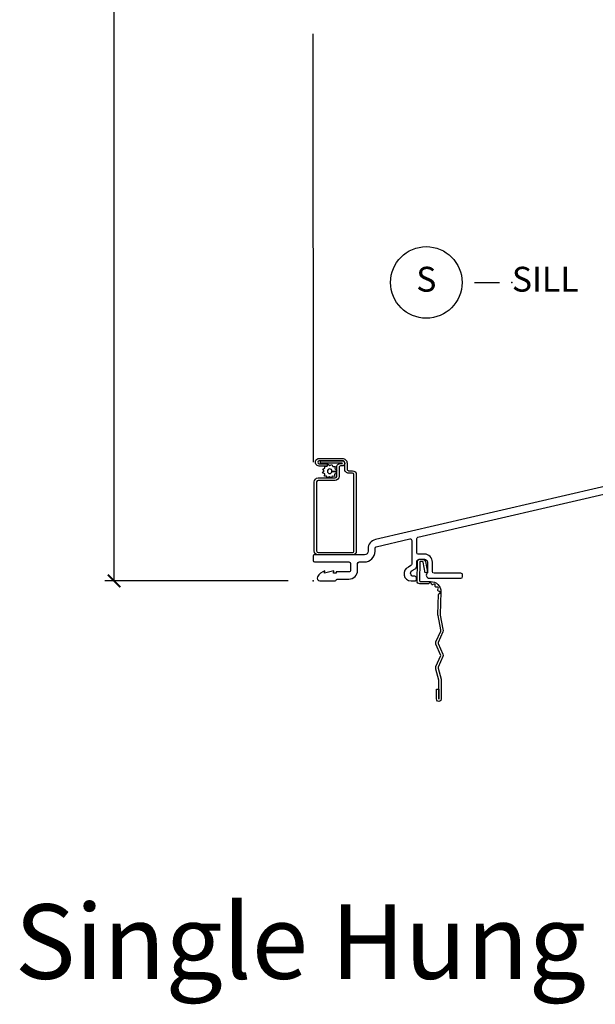
# Model space of a CAD drawing. Units: inches. Extents: x 1 to 231, y 1 to 103.
# Drawn here: x 1 to 7, y 44 to 54 of the extents above; entities that cross this region are included whole.
import ezdxf

# ---------------------------------------------------------------- set-up
doc = ezdxf.new("R2010")
doc.units = ezdxf.units.IN
doc.header["$MEASUREMENT"] = 0
doc.layers.get('Defpoints').update_dxf_attribs({"color": 253})
for name, color, linetype in [('ZP-ANNO-DIMS-DWNLD', 2, 'Continuous'), ('ZP-ANNO-TEXT', 255, 'Continuous'), ('ZP-ANNO-TITL', 44, 'Continuous'), ('ZP-SECT-ACCS', 165, 'Continuous'), ('ZP-SECT-ALUM', 63, 'Continuous'), ('ZP-SECT-SCRN', 234, 'Screen'), ('ZP-SECT-WSTP', 40, 'Continuous')]:
    doc.layers.add(name, color=color, linetype=linetype)
doc.layers.add('ZP-ANNO-NPLT', color=7, linetype='Continuous', plot=False)
doc.styles.get("Standard").update_dxf_attribs({"font": 'arial.ttf'})
doc.linetypes.add('Screen', pattern='A,0.0625,-0.09375,[133,ltypeshp.shx,S=0.0375,R=0,X=-0.0625,Y=0],-0.0625,0.03125', length=0.25)
doc.dimstyles.new('Frame Make Height and Width', dxfattribs={"dimtxt": 0.25, "dimasz": 0.125, "dimexe": 0.09375, "dimexo": 0.25, "dimgap": 0.0875, "dimtad": 0, "dimdec": 4, "dimzin": 10, "dimdsep": 46, "dimlunit": 5, "dimtxsty": 'Standard', "dimblk1": 'ARCHTICK', "dimblk2": 'ARCHTICK', "dimsah": 1, "dimcen": 0.09, "dimclrd": 256, "dimclre": 256, "dimclrt": 255, "dimadec": 3, "dimazin": 2, "dimtfac": 0.75, "dimtdec": 4, "dimtofl": 0, "dimtmove": 2, "dimatfit": 3, "dimfxl": 1, "dimfrac": 2, "dimtolj": 1, "dimtzin": 0, "dimlwd": -1, "dimlwe": -1, "dimarcsym": 0})

# ---------------------------------------------------------------- blocks, each defined once
blk = doc.blocks.new('WIA- 42G7 Foldout Blue Fin DH')
at = {"layer": 'ZP-ANNO-NPLT'}
blk.add_point((0, 0), dxfattribs=at)
at = {"layer": 'ZP-SECT-ACCS'}
blk.add_lwpolyline([(1.279571593912557, 0.338013373462509, -0.08026477305532967), (1.280385701974161, 0.3430520921520284), (1.307494150899153, 0.4861116551182434, 0.1615704533000932), (1.30749415090802, 0.5109903286831425), (1.259470227632939, 0.6185122730475214, -0.1615704533001526), (1.259470227633052, 0.6285897104408846), (1.307494150902563, 0.7361116548095552, 0.1615704533000934), (1.307494150911545, 0.7609903283744544), (1.259470227636463, 0.8685122730475214, -0.1615704533001683), (1.259470227636577, 0.8785897104408846), (1.287972183421154, 0.9861116550776003, 0.09588515595080674), (1.289906119572585, 1.000998398246118), (1.289906119572585, 1.189450650816049, 1.001822893294183), (1.242003919497144, 1.186389346219933), (1.241765084485543, 1.086963619096259), (1.265214473671769, 1.088505094620764), (1.265453308683369, 1.187930821744438, -1.000001092557772), (1.266451155031724, 1.187996416447596), (1.267339764696636, 0.9985509916924187), (1.237165948852955, 0.8859903283979023, 0.1615704531591201), (1.237165948850794, 0.8611116548536089), (1.286861732177705, 0.748550991494092), (1.237165948856365, 0.6359903282141843, 0.1615704533000896), (1.237165948847384, 0.6111116546492852), (1.285189872122466, 0.5035897101919673, -0.1615704533001815), (1.285189872122352, 0.4935122727986041), (1.257606864064918, 0.3490224644914761, 0.08026477302403139), (1.255571593912556, 0.3364256677724669), (1.263697775949133, 0.1370704559178861, 0.2172493365759632), (1.2673377378295, 0.1293256469599768), (1.275303713428507, 0.1225107667236998, -0.5855599422155324), (1.272011975473838, 0.1051687735461755), (1.26179564939212, 0.1018400323379112, 0.4605097357481115), (1.255909896591326, 0.08763056810135339), (1.260699716449373, 0.07821094809272466, -0.6036618419643542), (1.250519140217072, 0.06351299203148386), (1.240309544979361, 0.06428299197931864, 0.4605097357324635), (1.229445860713035, 0.05325641907136713), (1.230254575901988, 0.04287196005338245, -0.5855599423039615), (1.215664324697507, 0.03293692930514425), (1.206086515765143, 0.03780718727517041, 0.4605097357400129), (1.191782361491441, 0.0316308188224852), (1.188603288446636, 0.02187384318769858, -0.585559942305764), (1.17132168231722, 0.01827851903453137), (1.164183141522635, 0.0266228244090243, 0.2159645946919557), (1.156979287177982, 0.02988660437906532), (1.073391669295432, 0.02976801768003412, 0.4142135623720373), (1.047011398275714, 0.003346774236753447), (1.050597130417614, -0.1917730095977817, 0.4141699716873529), (1.077860722176766, -0.2190080540731714), (1.098619429082717, -0.2189919459266179, 0.3300162725305506), (1.130460181323784, -0.1953691181475534), (1.15192010760471, -0.08642072862498651), (1.128878443199525, -0.08173885041965434), (1.107862317121445, -0.1885030961245349, -0.3300162725321485), (1.098601102283297, -0.195374041932908), (1.077842395377289, -0.1953901500794615, -0.3902962473333499), (1.074097130417627, -0.1917730095976395), (1.070634058767752, -0.002764639274253966, -0.4142135623754232), (1.079648660102606, 0.006263963056404975), (1.182667721521504, 0.00625478645260813, 0.4142135623731925), (1.287460600079037, 0.1110502211198181)], format="xyb", close=True, dxfattribs=at)
blk = doc.blocks.new('NG Cut Name Sill (S)')
at = {"layer": 'ZP-ANNO-NPLT'}
blk.add_point((0, 0), dxfattribs=at)
at = {"layer": 'ZP-ANNO-TITL'}
blk.add_lwpolyline([(-0.09375000000000089, 0), (-0.03125000000000089, 0)], dxfattribs=at)
blk.add_circle((-0.2150000000000012, 0), 0.09, dxfattribs=at)
at = {"layer": 'ZP-ANNO-TITL', "char_height": 0.0625}
for s, insert, width, attachment_point in [('S', (-0.2150000000000012, 0), 0.1375, 5), ('SILL', (0, 0), 1.125, 4)]:
    blk.add_mtext(s, dxfattribs=dict(at, insert=insert, width=width, attachment_point=attachment_point))
blk = doc.blocks.new('_ArchTick')
at = {"color": 0, "linetype": 'ByBlock', "const_width": 0.15}
blk.add_lwpolyline([(-0.5, -0.5), (0.5, 0.5)], dxfattribs=at)
blk = doc.blocks.new('*D199')
at = {"layer": 'Defpoints', "color": 0, "transparency": 16777216}
for p in [(2.000000000001317, 65.00000000000009), (3.999999999999987, 65.00000000000009), (3.999999999999988, 48.00000000000009)]:
    blk.add_point(p, dxfattribs=at)
at = {"layer": 'ZP-ANNO-DIMS-DWNLD', "transparency": 16777216}
for p, q in [((3.749999999999987, 65.00000000000009), (1.906250000001317, 65.00000000000009)), ((2.000000000001317, 65.00000000000009), (2.000000000001319, 57.88908594815834)), ((2.000000000001321, 48.00000000000009), (2.000000000001319, 55.11091405184183)), ((3.749999999999988, 48.00000000000009), (1.906250000001321, 48.00000000000009))]:
    blk.add_line(p, q, dxfattribs=at)
at = {"layer": 'ZP-ANNO-DIMS-DWNLD', "transparency": 16777216, "xscale": 0.125, "yscale": 0.125, "zscale": 0.125}
for p, rotation in [((2.000000000001317, 65.00000000000009), 90), ((2.000000000001321, 48.00000000000009), 270)]:
    blk.add_blockref('_ArchTick', p, dxfattribs=dict(at, rotation=rotation))
at = {"layer": 'ZP-ANNO-DIMS-DWNLD', "color": 255, "transparency": 16777216, "insert": (2.000000000001335, 56.50000000000007), "char_height": 0.25, "attachment_point": 5, "rotation": 90}
blk.add_mtext('\\A1;FRAME HEIGHT', dxfattribs=at)
blk = doc.blocks.new('CS AS RES C M6 DH OG (13-16 IG) V S SC')
at = {"layer": 'ZP-ANNO-NPLT'}
blk.add_point((0, 0), dxfattribs=at)
at = {"layer": 'ZP-SECT-ALUM', "linetype": 'Continuous'}
blk.add_lwpolyline([(3.178511221842314, 1.004183703729296), (0.6278749764587133, 0.4153229037603126, 0.349215630939047), (0.5543793034851205, 0.3229261787681992), (0.5543793034851205, 0.297936376909604, -0.4142135623734284), (0.5183313389047726, 0.261888412329256), (0.01588841232927507, 0.2618884123292844, 0.4142135623731116), (0, 0.2460000000000093), (0, 0.2059997916551879, 0.4142135623730939), (0.01588841232927507, 0.1901113793259128), (0.360879173613057, 0.1901113793259128, -0.4142135623730938), (0.3768791736130197, 0.1741113793259217), (0.3768791736130197, 0.1060156224053515, -0.4142135623731519), (0.360879173613057, 0.09001562240536032), (0.2336744983052768, 0.0900156224053319), (0.2336744983052768, 0.07800000000000296), (0.2047999807814449, 0.07800000000003138), (0.2086791743570302, 0.09999999999999432), (0.1167999807814795, 0.07800000000000296), (0.1206791743570648, 0.1000000000000227, 0.2023887188466944), (0.04408826634414709, 0.04013274758480634, 0.5721499030896082), (0.06767917435735171, 0), (0.221577789616731, 0, 0.3517591302511637), (0.2328122528315362, 0.009006935279643358, -0.3516069722138501), (0.2440391405409628, 0.01801555165647528), (0.3609906905349476, 0.01801555165647528, 0.4142135623730456), (0.4488791736131361, 0.105904034734607), (0.4488791736131361, 0.1739997916551772, -0.4142135623728102), (0.4648791736131557, 0.1899997916551683), (0.5154998038727854, 0.1899997916551968, 0.4142135623729298), (0.6244998038729364, 0.2989997916553762), (0.6244998038729364, 0.3279228132755634, -0.3492156309390363), (0.6369005868652948, 0.3435127342800683), (0.9733799573497208, 0.4211951210317011, -0.4823427435450616), (0.9929791743569467, 0.4056052000271677), (0.9929791743569467, 0.1673926585951619, -0.2672880985707277), (0.9855112071176677, 0.154420824395828), (0.9597897068310886, 0.1394857597132955, 0.8229061731918772), (0.9871497825249662, 8.526512829121202e-14), (1.022951896139773, 0, 0.4590339931714579), (1.042725616073085, 0.02300000000002456, 0.4590339931702675), (1.02295189613983, 0.04600000000002069), (1.012348010407379, 0.04600000000002069, -0.7663473093839459), (0.9969357292281416, 0.1032368426247103), (1.027545375396016, 0.1210101855608627, 0.2672880985709659), (1.042979174357015, 0.1478186429057757), (1.042979174357015, 0.1879999999999882, -0.4142135623730951), (1.073979174357248, 0.219000000000193), (1.120979174357046, 0.219000000000193, -0.4142135623730169), (1.151979174357223, 0.1880000000000166), (1.15197917435728, 0.08249489742820515, 0.714612382946125), (1.170979174357058, 0.02700000000021419), (1.488379174357078, 0.02700000000018576, 0.4142135623726581), (1.504379174357041, 0.04300000000014848), (1.504379174357041, 0.06100000000014916, 0.4142135623735583), (1.488379174357078, 0.07700000000019713), (1.217979174357083, 0.07700000000016871, -0.4142135623730951), (1.201979174357234, 0.09299999999998931), (1.201979174357234, 0.1879999999999882, 0.4142135623730951), (1.120979174357046, 0.2690000000002044), (1.058979175517436, 0.2690000000002044, -0.4142135623730906), (1.042979175517644, 0.2849999999999966), (1.042979175517644, 0.424536392731909, -0.3492156309390524), (1.055379958510002, 0.4401263137364424), (3.144081003403983, 0.9223409652447856, -0.4823427435449767)], format="xyb", dxfattribs=at)
at = {"layer": 'ZP-SECT-ALUM'}
blk.add_lwpolyline([(0.07458451134561983, 1.207307158465341), (0.2928991778585441, 1.207307158465319, -1), (0.2928991778585441, 1.155661103108265), (0.2776982462419255, 1.155661103108244, 0.4466532474476428), (0.2616497536081397, 1.139612610474472), (0.2616497536081397, 1.050342870199088, -0.4142135623730425), (0.2220300374185626, 1.010723154009476), (0.05201631857948996, 1.010723154009455, 0.4142135623728356), (0.03596782594570413, 0.994674661375683), (0.03596782594570413, 0.3015081285189218, 0.4142135623724467), (0.05201631857937628, 0.2854596358851715), (0.3960558794160534, 0.2854596358851431, 0.4142135623734193), (0.4121043720497823, 0.3015081285189218), (0.4121043720498392, 1.067895909017274, 0.4142135623720576), (0.3960558794161102, 1.083944401651074), (0.3584422248056853, 1.083944401651053, -0.4409611673422862), (0.3188225086159946, 1.123564117840687), (0.3188225086159946, 1.183745965217348, 0.4142135623721238), (0.2952512850602034, 1.207317188773231), (0.06254814187036573, 1.20731718877321, 1), (0.06254814187030888, 1.178229295874523), (0.1427906050392949, 1.178229295874502), (0.1427906050392949, 1.154658072318661), (0.06254814187036573, 1.154658072318632, -1.002967780131605), (0.06277471346521679, 1.230888412328525), (0.2950247134652386, 1.230888412329641, -0.4156138095689212), (0.3423937321718995, 1.183745965217355), (0.3423937321718995, 1.123564117840694, 0.41616723937581), (0.3584422248055716, 1.107515625206936), (0.3960558794160534, 1.107515625206915, -0.414213562372885), (0.4356755956056872, 1.067895909017288), (0.4356755956056304, 0.3015081285189289, -0.4142135623730951), (0.3960558794160534, 0.2618884123292808), (0.05201631857943312, 0.2618884123293093, -0.4142135623730557), (0.01239660238979923, 0.3015081285189467), (0.01239660238979923, 0.994674661375683, -0.4142135623730951), (0.05201631857948996, 1.034294377565317), (0.2220300374185626, 1.034294377565317, 0.4142135623730626), (0.2380785300523485, 1.050342870199088), (0.2380785300523485, 1.139612610474465, -0.4514311505727278), (0.2776982462418687, 1.17923232666412), (0.2928991778585441, 1.179232326664099, 0.9999999999999999), (0.2928991778585441, 1.183735934909485), (0.07458451134573352, 1.183735934908693), (0.07458451134561983, 1.207307158465341), (0.07458451134561983, 1.207307158465341)], format="xyb", close=True, dxfattribs=at)
at = {"layer": 'ZP-SECT-SCRN'}
blk.add_line((0.006124628957422829, 1.192886864328351), (0, 5.5), dxfattribs=at)
at = {"layer": 'ZP-SECT-WSTP', "flags": 128}
blk.add_lwpolyline([(0.1653636192212389, 1.045326871070756), (0.1503541305489762, 1.035808834998367), (0.144886138720608, 1.035808834998367), (0.1372964024054681, 1.054240994383122), (0.1144090864263489, 1.05328965555654), (0.1174465412856875, 1.075994460031978), (0.097149874810043, 1.086614234430129), (0.1111327901188588, 1.104758444464153), (0.098865248537777, 1.124103772113187), (0.1200469134312243, 1.132825661279867), (0.119139422997705, 1.154658072318654), (0.1269809297849633, 1.154658072318654), (0.1418003790800526, 1.152675522399633), (0.1430101472579963, 1.15498764884407, 0.3406673006028418), (0.1504639913667916, 1.164658072318659), (0.1504639913667916, 1.169233543546397), (0.1524201534781469, 1.172972188875264), (0.1705643635121987, 1.158989273566519), (0.1899096911612332, 1.171256815147515), (0.1986315803279126, 1.150075150254139), (0.2215188963070318, 1.151026489080721), (0.2184814414476932, 1.128321684605282), (0.2387781079233378, 1.11770191020716), (0.2247951926145788, 1.099557700173165), (0.1909399525050617, 1.101106782744452, 0.4276701643592755), (0.1679639913667188, 1.125158072318627, 1), (0.1679639913667188, 1.07915807231862, 0.4008837965018009), (0.1909399525050617, 1.101106782744452), (0.2247951926145788, 1.099557700173165), (0.2370627341955469, 1.080212372524073), (0.2158810693022133, 1.071490483357394), (0.2168324081287665, 1.048603167378289), (0.1941276036533282, 1.051640622237642), (0.1858439769306415, 1.035808834998367), (0.1777142086223193, 1.035808834998367)], format="xyb", close=True, dxfattribs=at)

msp = doc.modelspace()

# ---------------------------------------------------------------- linework, layer by layer
at = {"layer": 'ZP-SECT-SCRN'}
msp.add_line((4.006124628957366, 49.19288686432843), (3.999999999999986, 53.50000000000007), dxfattribs=at)

# ---------------------------------------------------------------- block references
msp.add_blockref('CS AS RES C M6 DH OG (13-16 IG) V S SC', (3.999999999999986, 48.00000000000006))
at = {"xscale": 4, "yscale": 4, "zscale": 4}
msp.add_blockref('NG Cut Name Sill (S)', (5.999999999999943, 51.00000000000007), dxfattribs=at)
at = {"yscale": -0.9999999999999999}
msp.add_blockref('WIA- 42G7 Foldout Blue Fin DH', (3.999999999999986, 48.00000000000006), dxfattribs=at)

# ---------------------------------------------------------------- texts
at = {"layer": 'ZP-ANNO-TEXT'}
msp.add_text('Single Hung', height=0.75, dxfattribs=at).set_placement((0.9999999999999432, 44.00000000000006))

# ---------------------------------------------------------------- dimensions: what is measured, and where the dimension line sits
at = {"layer": 'ZP-ANNO-DIMS-DWNLD'}
dim = msp.add_linear_dim(base=(2.000000000001317, 65.00000000000009), p1=(3.999999999999986, 48.00000000000006), p2=(3.999999999999986, 65.00000000000006), angle=90, text='FRAME HEIGHT', dimstyle='Frame Make Height and Width', override={"dimscale": 1, "dimlfac": 1, "dimpost": '"\\X'}, dxfattribs=at)
dim.commit()
dim.dimension.update_dxf_attribs({"geometry": '*D199', "text_midpoint": (2.000000000001335, 56.50000000000007)})

doc.saveas('drawing.dxf')
